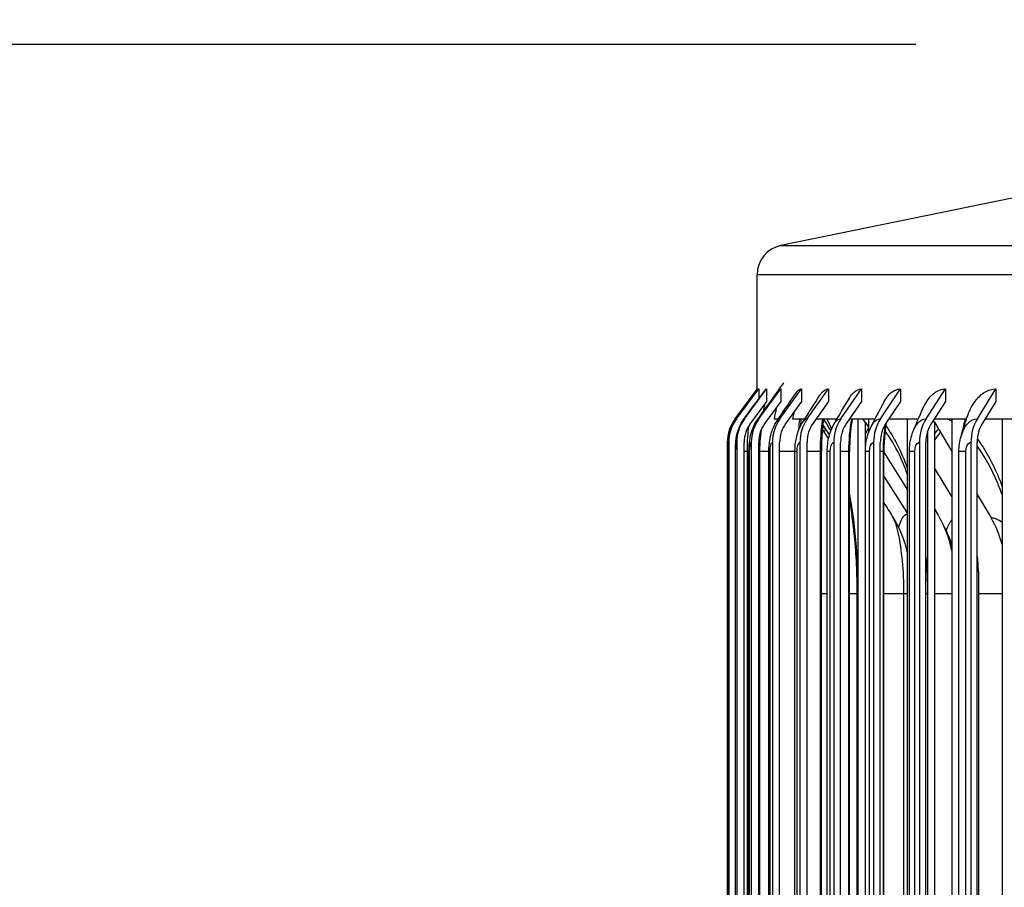
# Model space of a CAD drawing. Units: inches. Extents: x -2.8 to 67.5, y 1.4 to 44.5.
# Drawn here: x 24.2 to 27.5, y 36.9 to 39.8 of the extents above; entities that cross this region are included whole.
import ezdxf

# ---------------------------------------------------------------- set-up
doc = ezdxf.new("R2010")
doc.units = ezdxf.units.IN
doc.header["$LTSCALE"] = 4
doc.header["$MEASUREMENT"] = 0
for name, color, linetype in [('DIMENSIONS', 5, 'Continuous'), ('Visible (ANSI)', 7, 'Continuous'), ('Visible Narrow (ANSI)', 7, 'Continuous')]:
    doc.layers.add(name, color=color, linetype=linetype)
doc.styles.add('Arial', font='arial.ttf')
doc.dimstyles.new('Dimensions', dxfattribs={"dimtxt": 0.12, "dimasz": 0.125, "dimexe": 0.0625, "dimexo": 0.125, "dimgap": 0.09, "dimtad": 0, "dimtih": 1, "dimtoh": 1, "dimzin": 0, "dimdsep": 46, "dimlunit": 5, "dimtxsty": 'Arial', "dimcen": 0, "dimadec": 0, "dimazin": 0, "dimtfac": 1, "dimtofl": 0, "dimtmove": 0, "dimatfit": 3, "dimfxl": 1, "dimfrac": 2, "dimtolj": 1, "dimtzin": 0, "dimarcsym": 0})

# ---------------------------------------------------------------- blocks, each defined once
blk = doc.blocks.new('*D6')
at = {"layer": 'Defpoints', "color": 0, "transparency": 16777216}
for p in [(22.3273, 39.7006), (27.6041, 39.7006), (28.2741, 32.6756)]:
    blk.add_point(p, dxfattribs=at)
at = {"layer": 'DIMENSIONS', "color": 0, "lineweight": -2, "transparency": 16777216}
for p, q in [((27.2291, 39.7006), (22.1398, 39.7006)), ((22.3273, 39.3256), (22.3273, 36.9381)), ((22.3273, 33.0506), (22.3273, 35.4381)), ((27.8991, 32.6756), (22.1398, 32.6756))]:
    blk.add_line(p, q, dxfattribs=at)
at = {"layer": 'DIMENSIONS', "color": 0, "transparency": 16777216}
for points in [[(22.2648, 39.3256), (22.3898, 39.3256), (22.3273, 39.7006)], [(22.2648, 33.0506), (22.3898, 33.0506), (22.3273, 32.6756)]]:
    blk.add_solid(points, dxfattribs=at)
at = {"layer": 'DIMENSIONS', "color": 0, "transparency": 16777216, "insert": (22.3273, 36.1881), "char_height": 0.36, "attachment_point": 5, "style": 'Arial'}
blk.add_mtext('\\A1;Head Height\\P7"', dxfattribs=at)
blk = doc.blocks.new('*D12')
at = {"layer": 'Defpoints', "color": 0, "transparency": 16777216}
for p in [(27.5841, 40.492), (22.3273, 39.7006), (27.6041, 39.7006)]:
    blk.add_point(p, dxfattribs=at)
at = {"layer": 'DIMENSIONS', "color": 0, "lineweight": -2, "transparency": 16777216}
for p, q in [((22.3273, 40.867), (22.3273, 41.242)), ((22.3273, 41.242), (22.7023, 41.242)), ((27.2091, 40.492), (22.1398, 40.492)), ((27.2291, 39.7006), (22.1398, 39.7006)), ((22.3273, 39.3256), (22.3273, 38.9506))]:
    blk.add_line(p, q, dxfattribs=at)
at = {"layer": 'DIMENSIONS', "color": 0, "transparency": 16777216}
for points in [[(22.2648, 40.867), (22.3898, 40.867), (22.3273, 40.492)], [(22.2648, 39.3256), (22.3898, 39.3256), (22.3273, 39.7006)]]:
    blk.add_solid(points, dxfattribs=at)
at = {"layer": 'DIMENSIONS', "color": 0, "transparency": 16777216, "insert": (25.056, 41.242), "char_height": 0.36, "attachment_point": 5, "style": 'Arial'}
blk.add_mtext('\\A1;Solar Panel Height\\P3/4"', dxfattribs=at)

msp = doc.modelspace()

# ---------------------------------------------------------------- linework, layer by layer
at = {"layer": 'Visible (ANSI)'}
for p, q in [((28.11916, 39.3042), (26.77906, 39.02993)), ((26.69911, 38.54433), (26.69911, 38.93196)), ((26.6259, 38.45187), (26.69911, 38.55014)), ((26.63061, 38.45187), (26.70462, 38.55132)), ((26.65724, 38.45187), (26.73084, 38.55132)), ((26.70568, 38.45187), (26.7785, 38.55132)), ((26.77568, 38.45187), (26.84741, 38.55132)), ((26.86694, 38.45187), (26.93722, 38.55132)), ((26.97901, 38.45187), (27.04753, 38.55132)), ((27.11138, 38.45187), (27.17781, 38.55132)), ((27.26343, 38.45187), (27.32747, 38.55132)), ((27.43445, 38.45187), (27.49579, 38.55132)), ((26.73084, 38.50948), (26.67715, 38.43694)), ((26.7785, 38.50948), (26.72538, 38.43694)), ((26.84741, 38.50948), (26.79509, 38.43694)), ((26.93722, 38.50948), (26.88595, 38.43694)), ((27.04753, 38.50948), (26.99755, 38.43694)), ((27.17781, 38.50948), (27.12936, 38.43694)), ((27.32747, 38.50948), (27.28076, 38.43694)), ((27.49579, 38.50948), (27.45105, 38.43694)), ((26.76982, 38.45056), (26.75662, 38.45056)), ((26.85788, 38.45056), (26.81696, 38.45056)), ((26.96571, 38.45056), (26.89835, 38.45056)), ((26.96093, 38.45056), (26.96093, 38.44236)), ((27.09252, 38.45056), (27.00694, 38.45056)), ((27.03647, 34.49316), (27.03647, 38.45056)), ((27.0603, 38.44012), (27.05377, 38.45056)), ((27.0603, 38.44012), (27.07065, 38.42356)), ((27.0603, 38.44012), (27.0603, 34.5462)), ((27.07065, 38.45056), (27.07065, 38.40416)), ((27.23715, 38.45056), (27.13846, 38.45056)), ((27.20023, 38.45056), (27.20023, 34.44329)), ((27.29113, 38.44012), (27.28715, 38.44686)), ((27.39777, 38.45056), (27.28953, 38.45056)), ((27.29113, 38.44012), (27.34907, 38.34213)), ((27.29113, 38.44012), (27.29113, 34.5462)), ((27.34907, 38.45056), (27.34907, 34.44329)), ((27.57394, 38.45056), (27.45945, 38.45056)), ((27.51648, 38.45056), (27.51648, 34.44329)), ((26.93772, 38.38551), (26.91712, 38.41708)), ((26.9185, 38.43103), (26.94055, 38.39692)), ((27.2686, 34.57493), (27.2686, 38.41139)), ((26.59981, 38.37316), (26.59981, 34.61316)), ((26.60454, 38.37316), (26.60454, 34.61316)), ((26.63132, 38.37316), (26.63132, 34.61316)), ((26.65615, 34.61316), (26.65615, 38.37316)), ((26.68002, 38.37316), (26.68002, 34.61316)), ((26.7046, 34.61316), (26.7046, 38.37316)), ((26.75042, 38.37316), (26.75042, 34.61316)), ((26.77462, 34.61316), (26.77462, 38.37316)), ((26.84218, 38.37316), (26.84218, 34.61316)), ((26.86589, 34.61316), (26.86589, 38.37316)), ((26.95488, 38.37316), (26.95488, 34.61316)), ((26.97799, 34.61316), (26.97799, 38.37316)), ((27.08798, 38.37316), (27.08798, 34.61316)), ((27.1104, 34.61316), (27.1104, 38.37316)), ((27.24088, 38.37316), (27.24088, 34.61316)), ((27.26248, 34.61316), (27.26248, 38.37316)), ((27.41285, 38.37316), (27.41285, 34.61316)), ((27.43354, 34.61316), (27.43354, 38.37316)), ((26.60301, 34.64316), (26.60301, 38.34316)), ((26.62698, 34.64316), (26.62698, 38.34316)), ((26.67225, 34.64316), (26.67225, 38.34316)), ((26.73862, 34.64316), (26.73862, 38.34316)), ((26.82579, 34.64316), (26.82579, 38.34316)), ((26.91393, 34.64316), (26.91393, 38.34316)), ((26.93333, 34.64316), (26.93333, 38.34316)), ((27.00794, 34.64316), (27.00794, 38.34316)), ((27.06124, 38.35687), (27.0603, 38.35836)), ((27.06077, 34.64316), (27.06077, 38.34316)), ((27.12235, 34.64316), (27.12235, 38.34316)), ((27.12235, 38.34085), (27.20023, 38.21627)), ((27.2075, 34.64316), (27.2075, 38.34316)), ((27.37284, 34.64316), (27.37284, 38.34316)), ((27.34907, 38.19288), (27.29113, 38.28803)), ((27.20023, 38.13869), (27.12235, 38.26094)), ((27.43354, 38.19926), (27.47983, 38.12098)), ((27.43761, 37.94316), (27.43761, 35.04316)), ((27.03353, 35.11816), (27.03353, 37.86816)), ((27.26283, 35.11816), (27.26283, 37.86816))]:
    msp.add_line(p, q, dxfattribs=at)
msp.add_arc((26.79911, 38.93196), 0.1, 101.5668, 180, dxfattribs=at)
for centre, major_axis, ratio, start_param, end_param in [((26.73152, 38.37316), (0, 0.13174), 0.9998094, 0.9304259, 1.5707963), ((26.73612, 38.37316), (0, 0.13174), 0.9988077, 0.9304259, 1.5707963), ((26.76216, 38.37316), (0, 0.13174), 0.9931401, 0.9304259, 1.5707963), ((26.76216, 38.37316), (0, -0.10674), 0.9931401, 4.0720185, 4.712389), ((26.8095, 38.37316), (0, 0.13174), 0.9828334, 0.9304259, 1.5707963), ((26.8095, 38.37316), (0, -0.10674), 0.9828334, 4.0720185, 4.712389), ((26.87793, 38.37316), (0, 0.13174), 0.9679355, 0.9304259, 1.5707963), ((26.87793, 38.37316), (0, -0.10674), 0.9679355, 4.0720185, 4.712389), ((26.96714, 38.37316), (0, 0.13174), 0.9485161, 0.9304259, 1.5707963), ((26.96714, 38.37316), (0, -0.10674), 0.9485161, 4.0720185, 4.712389), ((27.07669, 38.37316), (0, 0.13174), 0.9246659, 0.9304259, 1.5707963), ((27.07669, 38.37316), (0, -0.10674), 0.9246659, 4.0720185, 4.712389), ((27.20609, 38.37316), (0, 0.13174), 0.8964963, 0.9304259, 1.5707963), ((27.20609, 38.37316), (0, -0.10674), 0.8964963, 4.0720185, 4.712389), ((27.35472, 38.37316), (0, 0.13174), 0.8641389, 0.9304259, 1.5707963), ((27.35472, 38.37316), (0, -0.10674), 0.8641389, 4.0720185, 4.712389), ((27.52189, 38.37316), (0, 0.13174), 0.8277448, 0.9304259, 1.5707963), ((27.52189, 38.37316), (0, -0.10674), 0.8277448, 4.0720185, 4.712389), ((27.23556, 37.94316), (0, -0.32416), 0.9012238, 1.8488473, 2.1514259), ((27.11354, 37.94316), (0, 0.34916), 0.92812, 4.712389, 4.8709196)]:
    msp.add_ellipse(centre, major_axis=major_axis, ratio=ratio, start_param=start_param, end_param=end_param, dxfattribs=at)
for points, knots in [([(26.70063, 38.44843), (26.72348, 38.48062), (26.74645, 38.51292), (26.77576, 38.55405), (26.782, 38.56281), (26.78826, 38.57158)], [0, 0, 0, 0, 0.31520719, 0.31520719, 0.40045958, 0.40045958, 0.40045958, 0.40045958]), ([(26.60301, 38.34316), (26.60301, 38.34771), (26.60305, 38.35232), (26.6032, 38.36103), (26.60331, 38.36521), (26.60369, 38.37435), (26.60398, 38.37921), (26.60519, 38.39058), (26.60626, 38.39726), (26.60928, 38.40965), (26.61112, 38.41551), (26.6176, 38.43197), (26.62334, 38.44231), (26.63026, 38.45164)], [0, 0, 0, 0, 0.03469314, 0.03469314, 0.06983179, 0.06983179, 0.11655683, 0.11655683, 0.16849563, 0.16849563, 0.21516018, 0.21516018, 0.30374559, 0.30374559, 0.30374559, 0.30374559]), ([(26.62698, 38.34316), (26.62698, 38.35024), (26.62716, 38.35738), (26.62796, 38.37145), (26.62859, 38.37843), (26.63132, 38.39746), (26.63441, 38.41013), (26.64345, 38.43211), (26.64882, 38.44175), (26.65523, 38.45053)], [0, 0, 0, 0, 0.05397943, 0.05397943, 0.11202979, 0.11202979, 0.21216393, 0.21216393, 0.29524457, 0.29524457, 0.29524457, 0.29524457]), ([(26.67225, 38.34316), (26.67225, 38.35308), (26.67274, 38.36304), (26.67492, 38.38338), (26.67677, 38.39392), (26.68409, 38.41971), (26.69113, 38.43505), (26.70063, 38.44843)], [0, 0, 0, 0, 0.07557434, 0.07557434, 0.16117906, 0.16117906, 0.28700545, 0.28700545, 0.28700545, 0.28700545]), ([(26.73862, 38.34316), (26.73862, 38.35583), (26.73956, 38.36856), (26.74378, 38.39454), (26.74744, 38.40808), (26.75657, 38.42939), (26.761, 38.43756), (26.76618, 38.4452)], [0, 0, 0, 0, 0.09657476, 0.09657476, 0.20567369, 0.20567369, 0.27675411, 0.27675411, 0.27675411, 0.27675411]), ([(26.82579, 38.34316), (26.82579, 38.35811), (26.82725, 38.37315), (26.83363, 38.40307), (26.83898, 38.41831), (26.84819, 38.43513), (26.84982, 38.4379), (26.85155, 38.44061)], [0, 0, 0, 0, 0.11393629, 0.11393629, 0.23749155, 0.23749155, 0.26230581, 0.26230581, 0.26230581, 0.26230581]), ([(26.84592, 38.45056), (26.84553, 38.44679), (26.84516, 38.44297), (26.84445, 38.43508), (26.84412, 38.43099), (26.8438, 38.42685)], [0.458185797, 0.458185797, 0.458185797, 0.458185797, 0.490697442, 0.490697442, 0.524529261, 0.524529261, 0.524529261, 0.524529261]), ([(26.92092, 38.45056), (26.92087, 38.45024), (26.92083, 38.44991), (26.91812, 38.43041), (26.91618, 38.40935), (26.91432, 38.37321), (26.91393, 38.35814), (26.91393, 38.34316)], [0.38838861, 0.38838861, 0.38838861, 0.38838861, 0.39121837, 0.39121837, 0.55823497, 0.55823497, 0.67241243, 0.67241243, 0.67241243, 0.67241243]), ([(27.01678, 38.45056), (27.01446, 38.43745), (27.01254, 38.42346), (27.00903, 38.38791), (27.00794, 38.3654), (27.00794, 38.34316)], [0.31606044, 0.31606044, 0.31606044, 0.31606044, 0.4310031, 0.4310031, 0.60048303, 0.60048303, 0.60048303, 0.60048303]), ([(27.13074, 38.439), (27.13024, 38.43634), (27.12977, 38.43364), (27.12608, 38.41154), (27.12391, 38.39054), (27.12255, 38.36069), (27.12235, 38.35192), (27.12235, 38.34316)], [0.27168026, 0.27168026, 0.27168026, 0.27168026, 0.29445975, 0.29445975, 0.45694655, 0.45694655, 0.52366782, 0.52366782, 0.52366782, 0.52366782]), ([(26.93333, 38.34316), (26.93333, 38.35971), (26.93528, 38.3764), (26.94301, 38.40689), (26.94863, 38.42117), (26.95623, 38.43427)], [0, 0, 0, 0, 0.12610572, 0.12610572, 0.24309309, 0.24309309, 0.24309309, 0.24309309]), ([(27.06077, 38.34316), (27.06077, 38.36067), (27.06309, 38.37836), (27.07076, 38.40553), (27.07471, 38.41577), (27.07965, 38.42547)], [0, 0, 0, 0, 0.13341897, 0.13341897, 0.21743509, 0.21743509, 0.21743509, 0.21743509]), ([(27.2075, 38.34316), (27.2075, 38.36116), (27.21007, 38.37937), (27.2169, 38.40202), (27.21885, 38.40749), (27.22107, 38.41283)], [0, 0, 0, 0, 0.13717537, 0.13717537, 0.18170075, 0.18170075, 0.18170075, 0.18170075]), ([(27.03353, 37.86816), (27.03353, 37.93317), (27.03028, 37.99902), (27.02008, 38.1033), (27.0145, 38.14471), (27.00794, 38.18328)], [0, 0, 0, 0, 0.49536596, 0.49536596, 0.83880012, 0.83880012, 0.83880012, 0.83880012]), ([(27.15157, 38.12484), (27.17144, 38.09285), (27.18619, 38.05741), (27.19737, 38.01609), (27.19886, 38.01007), (27.20023, 38.00404)], [0, 0, 0, 0, 0.2885925, 0.2885925, 0.33764542, 0.33764542, 0.33764542, 0.33764542])]:
    msp.add_open_spline(points, degree=3, knots=knots, dxfattribs=at)
for points in [[(26.63026, 38.45164), (26.65484, 38.48473), (26.67942, 38.51782), (26.704, 38.55091)], [(26.65523, 38.45053), (26.6792, 38.4833), (26.70321, 38.51612), (26.72726, 38.54896)], [(26.76618, 38.4452), (26.78742, 38.47651), (26.80888, 38.50802), (26.83052, 38.53968)], [(26.85155, 38.44061), (26.87066, 38.47067), (26.89013, 38.50108), (26.90989, 38.53176)], [(26.95623, 38.43427), (26.9727, 38.46263), (26.9897, 38.49156), (27.00713, 38.52092)], [(27.07965, 38.42547), (27.09293, 38.45154), (27.10697, 38.47852), (27.12162, 38.50615)], [(27.22107, 38.41283), (27.23064, 38.43577), (27.24122, 38.46017), (27.25262, 38.48557)], [(27.37967, 38.39264), (27.38495, 38.41119), (27.39156, 38.43228), (27.39924, 38.4549)], [(26.94495, 38.41033), (26.94083, 38.41913), (26.93692, 38.42656), (26.93338, 38.43239)], [(27.37284, 38.34316), (27.37284, 38.35984), (27.37513, 38.37669), (27.37967, 38.39264)], [(27.20023, 38.26713), (27.19197, 38.29043), (27.18317, 38.31197), (27.17412, 38.33123)], [(27.0603, 38.27249), (27.06045, 38.27223), (27.06061, 38.27197), (27.06077, 38.27172)], [(27.12235, 38.17195), (27.13205, 38.15628), (27.1418, 38.14058), (27.15157, 38.12484)], [(27.29113, 38.1532), (27.30059, 38.13514), (27.31038, 38.11661), (27.32043, 38.09775)], [(27.32043, 38.09775), (27.332, 38.07605), (27.34149, 38.05327), (27.34907, 38.02989)], [(27.26283, 37.86816), (27.26283, 37.87844), (27.26271, 37.88875), (27.26248, 37.89905)]]:
    msp.add_open_spline(points, degree=3, dxfattribs=at)
at = {"layer": 'Visible Narrow (ANSI)'}
for p, q in [((26.77906, 39.02993), (35.86916, 39.02993)), ((35.94911, 38.93196), (26.69911, 38.93196)), ((26.70462, 38.55132), (26.70462, 38.51804)), ((26.73084, 38.55132), (26.73084, 38.50948)), ((26.7785, 38.55132), (26.7785, 38.50948)), ((26.84741, 38.55132), (26.84741, 38.50948)), ((26.93722, 38.55132), (26.93722, 38.50948)), ((27.04753, 38.55132), (27.04753, 38.50948)), ((27.17781, 38.55132), (27.17781, 38.50948)), ((27.32747, 38.55132), (27.32747, 38.50948)), ((27.49579, 38.55132), (27.49579, 38.50948)), ((26.60313, 38.34316), (26.60302, 38.34316)), ((26.60313, 34.64316), (26.60313, 38.34316)), ((26.62781, 38.34316), (26.627, 38.34316)), ((26.62781, 34.64316), (26.62781, 38.34316)), ((26.66694, 38.34316), (26.6562, 38.34316)), ((26.67225, 38.34316), (26.66694, 38.34316)), ((26.66694, 34.64316), (26.66694, 38.34316)), ((26.67442, 38.34316), (26.67229, 38.34316)), ((26.67442, 34.64316), (26.67442, 38.34316)), ((26.70869, 38.34316), (26.70461, 38.34316)), ((26.73862, 38.34316), (26.70869, 38.34316)), ((26.70869, 34.64316), (26.70869, 38.34316)), ((26.74275, 38.34316), (26.73868, 38.34316)), ((26.74275, 34.64316), (26.74275, 38.34316)), ((26.82579, 38.34316), (26.77462, 38.34316)), ((26.83249, 38.34316), (26.82585, 38.34316)), ((26.83249, 34.64316), (26.83249, 38.34316)), ((26.91058, 38.34316), (26.86589, 38.34316)), ((26.91391, 38.34316), (26.91058, 38.34316)), ((26.91058, 34.64316), (26.91058, 38.34316)), ((26.9432, 38.34316), (26.93339, 38.34316)), ((26.9432, 34.64316), (26.9432, 38.34316)), ((27.00572, 38.34316), (26.97799, 38.34316)), ((27.00792, 38.34316), (27.00572, 38.34316)), ((27.00572, 34.64316), (27.00572, 38.34316)), ((27.07438, 38.34316), (27.06081, 38.34316)), ((27.07438, 34.64316), (27.07438, 38.34316)), ((27.12103, 38.34316), (27.1104, 38.34316)), ((27.12233, 38.34316), (27.12103, 38.34316)), ((27.12103, 34.64316), (27.12103, 38.34316)), ((27.22541, 38.34316), (27.20752, 38.34316)), ((27.22541, 34.64316), (27.22541, 38.34316)), ((27.39559, 38.34316), (27.37284, 38.34316)), ((27.39559, 34.64316), (27.39559, 38.34316)), ((26.93333, 37.86816), (26.91393, 37.86816)), ((27.03353, 37.86816), (27.00794, 37.86816)), ((27.03587, 37.86816), (27.03354, 37.86816)), ((27.03587, 37.86816), (27.03587, 35.11816)), ((27.06077, 37.86816), (27.0603, 37.86816)), ((27.18932, 37.86816), (27.12235, 37.86816)), ((27.2002, 37.86816), (27.18932, 37.86816)), ((27.18932, 35.11816), (27.18932, 37.86816)), ((27.26283, 37.86816), (27.26248, 37.86816)), ((27.26773, 37.86816), (27.26284, 37.86816)), ((27.26773, 37.86816), (27.26773, 35.11816)), ((27.34907, 37.86816), (27.29113, 37.86816)), ((27.51648, 37.86816), (27.43761, 37.86816))]:
    msp.add_line(p, q, dxfattribs=at)
for points in [[(26.704, 38.55091), (26.7042, 38.55118), (26.70441, 38.55132), (26.70462, 38.55132)], [(26.72726, 38.54896), (26.72841, 38.55053), (26.7296, 38.55132), (26.73084, 38.55132)], [(26.76952, 38.54529), (26.77237, 38.54929), (26.77538, 38.55132), (26.7785, 38.55132)], [(26.82302, 38.47566), (26.82077, 38.4683), (26.81874, 38.45989), (26.81696, 38.45056)], [(26.63026, 38.45164), (26.63038, 38.45179), (26.63049, 38.45187), (26.63061, 38.45187)], [(26.65524, 38.45051), (26.65589, 38.45141), (26.65656, 38.45187), (26.65724, 38.45187)], [(26.70063, 38.44841), (26.70225, 38.45069), (26.70395, 38.45187), (26.70568, 38.45187)], [(26.76619, 38.44519), (26.76917, 38.44958), (26.7724, 38.45187), (26.77568, 38.45187)], [(26.83858, 38.41487), (26.83946, 38.42714), (26.84057, 38.43906), (26.84191, 38.45042)], [(26.85155, 38.44061), (26.85624, 38.44797), (26.86154, 38.45187), (26.86694, 38.45187)], [(26.89996, 38.45676), (26.89941, 38.45474), (26.89887, 38.45268), (26.89835, 38.45056)], [(26.91058, 38.34316), (26.91058, 38.38056), (26.91326, 38.41775), (26.9183, 38.45042)], [(26.93192, 38.45029), (26.93722, 38.44083), (26.94258, 38.42986), (26.94793, 38.41746)], [(27.00572, 38.34316), (27.00572, 38.38056), (27.00906, 38.41775), (27.01527, 38.45042)], [(27.12103, 38.34316), (27.12103, 38.37552), (27.12401, 38.40773), (27.12958, 38.43698)], [(27.38779, 38.41933), (27.38957, 38.42994), (27.39172, 38.44034), (27.39422, 38.45042)], [(26.70869, 38.34316), (26.70869, 38.37407), (26.71143, 38.40436), (26.71597, 38.42147)], [(26.91748, 38.41644), (26.91864, 38.4201), (26.91982, 38.42363), (26.92103, 38.42705)], [(26.92355, 38.40714), (26.92473, 38.41074), (26.92594, 38.41421), (26.92717, 38.41756)], [(27.06042, 38.40018), (27.06377, 38.40699), (27.06721, 38.41346), (27.07076, 38.41958)], [(27.17412, 38.33103), (27.15907, 38.36301), (27.14293, 38.39004), (27.1265, 38.41125)], [(27.29128, 38.40018), (27.29556, 38.40628), (27.29994, 38.41211), (27.30441, 38.41766)], [(27.29128, 38.37847), (27.29771, 38.38831), (27.30439, 38.3975), (27.3113, 38.40601)], [(27.06042, 38.37555), (27.06227, 38.37967), (27.06414, 38.38368), (27.06605, 38.38758)], [(27.17121, 38.08872), (27.17921, 38.11617), (27.18924, 38.13229), (27.20023, 38.13445)], [(27.32974, 38.07911), (27.33557, 38.0931), (27.3421, 38.10467), (27.34912, 38.11358)], [(27.51648, 38.1053), (27.50454, 38.11554), (27.49205, 38.12098), (27.47983, 38.12098)], [(27.26248, 37.99065), (27.26595, 37.95035), (27.26773, 37.90926), (27.26773, 37.86816)], [(27.43354, 37.94223), (27.43488, 37.94285), (27.43624, 37.94316), (27.43761, 37.94316)]]:
    msp.add_open_spline(points, degree=3, dxfattribs=at)
for points, knots in [([(26.83052, 38.53968), (26.83077, 38.54004), (26.83101, 38.54038), (26.83632, 38.54775), (26.84177, 38.55132), (26.84741, 38.55132)], [0.36904554, 0.36904554, 0.36904554, 0.36904554, 0.37735795, 0.37735795, 0.54846416, 0.54846416, 0.54846416, 0.54846416]), ([(26.90989, 38.53176), (26.9121, 38.53518), (26.91438, 38.53817), (26.9232, 38.54775), (26.93011, 38.55132), (26.93722, 38.55132)], [0.31515651, 0.31515651, 0.31515651, 0.31515651, 0.37735795, 0.37735795, 0.54846416, 0.54846416, 0.54846416, 0.54846416]), ([(27.00713, 38.52092), (27.012, 38.52911), (27.01724, 38.53576), (27.03063, 38.54775), (27.03898, 38.55132), (27.04753, 38.55132)], [0.25632715, 0.25632715, 0.25632715, 0.25632715, 0.37735795, 0.37735795, 0.54846416, 0.54846416, 0.54846416, 0.54846416]), ([(27.12162, 38.50615), (27.12232, 38.50747), (27.12303, 38.50876), (27.13129, 38.52336), (27.13978, 38.53372), (27.15812, 38.54775), (27.16786, 38.55132), (27.17781, 38.55132)], [0.19029113, 0.19029113, 0.19029113, 0.19029113, 0.20650084, 0.20650084, 0.37735795, 0.37735795, 0.54846416, 0.54846416, 0.54846416, 0.54846416]), ([(27.25262, 38.48557), (27.25662, 38.4945), (27.26102, 38.50268), (27.27443, 38.52336), (27.28415, 38.53372), (27.30507, 38.54775), (27.31616, 38.55132), (27.32747, 38.55132)], [0.11243769, 0.11243769, 0.11243769, 0.11243769, 0.20650084, 0.20650084, 0.37735795, 0.37735795, 0.54846416, 0.54846416, 0.54846416, 0.54846416]), ([(27.39924, 38.4549), (27.40648, 38.47625), (27.41579, 38.49492), (27.43649, 38.52336), (27.44738, 38.53372), (27.4708, 38.54775), (27.48319, 38.55132), (27.49579, 38.55132)], [0.01299397, 0.01299397, 0.01299397, 0.01299397, 0.20650084, 0.20650084, 0.37735795, 0.37735795, 0.54846416, 0.54846416, 0.54846416, 0.54846416]), ([(26.72527, 38.50196), (26.72476, 38.50047), (26.72426, 38.49876), (26.72251, 38.49178), (26.72135, 38.48529), (26.72025, 38.47695), (26.72018, 38.47641), (26.72011, 38.47586)], [0.12898602, 0.12898602, 0.12898602, 0.12898602, 0.16764556, 0.16764556, 0.2690239, 0.2690239, 0.27599591, 0.27599591, 0.27599591, 0.27599591]), ([(26.76494, 38.49096), (26.76366, 38.48704), (26.76244, 38.48254), (26.75954, 38.4697), (26.75798, 38.46067), (26.75662, 38.45056)], [0.20338274, 0.20338274, 0.20338274, 0.20338274, 0.2690239, 0.2690239, 0.37021828, 0.37021828, 0.37021828, 0.37021828]), ([(26.9334, 38.43232), (26.92942, 38.43892), (26.92549, 38.44457), (26.92164, 38.44922), (26.92138, 38.44953), (26.92112, 38.44984), (26.92086, 38.45015)], [2.80595824, 2.80595824, 2.80595824, 2.80595824, 2.90595196, 2.90595196, 2.90595196, 2.91270571, 2.91270571, 2.91270571, 2.91270571]), ([(26.95624, 38.43426), (26.95682, 38.43527), (26.95741, 38.43623), (26.95801, 38.43716), (26.96426, 38.44674), (26.97157, 38.45187), (26.97901, 38.45187)], [2.56448454, 2.56448454, 2.56448454, 2.56448454, 2.61525228, 2.61525228, 2.61525228, 3.14159265, 3.14159265, 3.14159265, 3.14159265]), ([(27.07969, 38.4254), (27.0819, 38.42983), (27.08431, 38.43378), (27.08689, 38.43716), (27.0942, 38.44674), (27.10272, 38.45187), (27.11138, 38.45187)], [2.42964304, 2.42964304, 2.42964304, 2.42964304, 2.61525228, 2.61525228, 2.61525228, 3.14159265, 3.14159265, 3.14159265, 3.14159265]), ([(27.22118, 38.41269), (27.22519, 38.42243), (27.23004, 38.43081), (27.23556, 38.43716), (27.24389, 38.44674), (27.2536, 38.45187), (27.26343, 38.45187)], [2.26635428, 2.26635428, 2.26635428, 2.26635428, 2.61525228, 2.61525228, 2.61525228, 3.14159265, 3.14159265, 3.14159265, 3.14159265]), ([(27.34907, 38.44324), (27.34554, 38.44539), (27.342, 38.44738), (27.33847, 38.44922), (27.33759, 38.44968), (27.33671, 38.45012), (27.33583, 38.45056)], [2.866442665, 2.866442665, 2.866442665, 2.866442665, 2.905951959, 2.905951959, 2.905951959, 2.915779817, 2.915779817, 2.915779817, 2.915779817]), ([(27.37982, 38.39248), (27.38509, 38.4109), (27.39321, 38.42675), (27.40333, 38.43716), (27.41264, 38.44674), (27.42349, 38.45187), (27.43445, 38.45187)], [2.0433427, 2.0433427, 2.0433427, 2.0433427, 2.6152523, 2.6152523, 2.6152523, 3.1415927, 3.1415927, 3.1415927, 3.1415927]), ([(26.66694, 38.34316), (26.66694, 38.37706), (26.66885, 38.41022), (26.67214, 38.42606), (26.67261, 38.42834), (26.67311, 38.43028), (26.67363, 38.43186)], [1.5707963, 1.5707963, 1.5707963, 1.5707963, 2.6551979, 2.6551979, 2.6551979, 2.8115508, 2.8115508, 2.8115508, 2.8115508]), ([(27.12897, 38.42828), (27.14221, 38.41029), (27.15522, 38.38875), (27.16765, 38.36393), (27.17913, 38.341), (27.19004, 38.31531), (27.20014, 38.28735)], [-2.68259736, -2.68259736, -2.68259736, -2.68259736, -2.48688116, -2.48688116, -2.48688116, -2.30620003, -2.30620003, -2.30620003, -2.30620003]), ([(26.60313, 38.34316), (26.60313, 38.35756), (26.60364, 38.37103), (26.60435, 38.37291), (26.60441, 38.37308), (26.60448, 38.37316), (26.60454, 38.37316)], [1.5707963, 1.5707963, 1.5707963, 1.5707963, 3.0109978, 3.0109978, 3.0109978, 3.1415927, 3.1415927, 3.1415927, 3.1415927]), ([(26.62781, 38.34316), (26.62781, 38.35756), (26.62915, 38.37103), (26.63085, 38.37291), (26.63101, 38.37308), (26.63117, 38.37316), (26.63132, 38.37316)], [1.5707963, 1.5707963, 1.5707963, 1.5707963, 3.0109978, 3.0109978, 3.0109978, 3.1415927, 3.1415927, 3.1415927, 3.1415927]), ([(26.67442, 38.34316), (26.67442, 38.35756), (26.67658, 38.37103), (26.67928, 38.37291), (26.67953, 38.37308), (26.67978, 38.37316), (26.68002, 38.37316)], [1.5707963, 1.5707963, 1.5707963, 1.5707963, 3.0109978, 3.0109978, 3.0109978, 3.1415927, 3.1415927, 3.1415927, 3.1415927]), ([(26.74275, 38.34316), (26.74275, 38.35756), (26.74573, 38.37103), (26.74941, 38.37291), (26.74974, 38.37308), (26.75008, 38.37316), (26.75042, 38.37316)], [1.5707963, 1.5707963, 1.5707963, 1.5707963, 3.0109978, 3.0109978, 3.0109978, 3.1415927, 3.1415927, 3.1415927, 3.1415927]), ([(26.83249, 38.34316), (26.83249, 38.35756), (26.83626, 38.37103), (26.84091, 38.37291), (26.84133, 38.37308), (26.84175, 38.37316), (26.84218, 38.37316)], [1.5707963, 1.5707963, 1.5707963, 1.5707963, 3.0109978, 3.0109978, 3.0109978, 3.1415927, 3.1415927, 3.1415927, 3.1415927]), ([(26.9432, 38.34316), (26.9432, 38.35756), (26.94776, 38.37103), (26.95335, 38.37291), (26.95385, 38.37308), (26.95436, 38.37316), (26.95488, 38.37316)], [1.5707963, 1.5707963, 1.5707963, 1.5707963, 3.0109978, 3.0109978, 3.0109978, 3.1415927, 3.1415927, 3.1415927, 3.1415927]), ([(27.07438, 38.34316), (27.07438, 38.35756), (27.0797, 38.37103), (27.0862, 38.37291), (27.08679, 38.37308), (27.08739, 38.37316), (27.08798, 38.37316)], [1.5707963, 1.5707963, 1.5707963, 1.5707963, 3.0109978, 3.0109978, 3.0109978, 3.1415927, 3.1415927, 3.1415927, 3.1415927]), ([(27.22541, 38.34316), (27.22541, 38.35756), (27.23146, 38.37103), (27.23886, 38.37291), (27.23953, 38.37308), (27.2402, 38.37316), (27.24088, 38.37316)], [1.5707963, 1.5707963, 1.5707963, 1.5707963, 3.0109978, 3.0109978, 3.0109978, 3.1415927, 3.1415927, 3.1415927, 3.1415927]), ([(27.39559, 38.34316), (27.39559, 38.35756), (27.40235, 38.37103), (27.41059, 38.37291), (27.41134, 38.37308), (27.41209, 38.37316), (27.41285, 38.37316)], [1.5707963, 1.5707963, 1.5707963, 1.5707963, 3.0109978, 3.0109978, 3.0109978, 3.1415927, 3.1415927, 3.1415927, 3.1415927]), ([(27.43405, 38.38445), (27.43891, 38.37788), (27.44371, 38.37104), (27.44843, 38.36393), (27.47389, 38.32558), (27.49695, 38.27949), (27.51631, 38.22801)], [-2.54295184, -2.54295184, -2.54295184, -2.54295184, -2.48688116, -2.48688116, -2.48688116, -2.18465446, -2.18465446, -2.18465446, -2.18465446]), ([(27.51644, 38.19862), (27.5116, 38.21241), (27.50648, 38.22583), (27.50109, 38.2388), (27.48145, 38.28605), (27.45841, 38.32738), (27.43352, 38.36133)], [2.15679838, 2.15679838, 2.15679838, 2.15679838, 2.23985573, 2.23985573, 2.23985573, 2.54224118, 2.54224118, 2.54224118, 2.54224118]), ([(27.00783, 38.19923), (27.01741, 38.14527), (27.02508, 38.08625), (27.02986, 38.02463), (27.03381, 37.97359), (27.03587, 37.92088), (27.03587, 37.86816)], [-2.12936574, -2.12936574, -2.12936574, -2.12936574, -1.82383846, -1.82383846, -1.82383846, -1.57079633, -1.57079633, -1.57079633, -1.57079633]), ([(27.18932, 37.86816), (27.18932, 37.943), (27.182, 38.01723), (27.17108, 38.06706), (27.16517, 38.094), (27.15837, 38.1137), (27.15159, 38.12468)], [1.5707963, 1.5707963, 1.5707963, 1.5707963, 2.4131691, 2.4131691, 2.4131691, 2.8687929, 2.8687929, 2.8687929, 2.8687929]), ([(27.34897, 38.01246), (27.3447, 38.03264), (27.33959, 38.0511), (27.33382, 38.06706), (27.32964, 38.07863), (27.32514, 38.08886), (27.32043, 38.09764)], [2.14340731, 2.14340731, 2.14340731, 2.14340731, 2.41316906, 2.41316906, 2.41316906, 2.6087986, 2.6087986, 2.6087986, 2.6087986])]:
    msp.add_open_spline(points, degree=3, knots=knots, dxfattribs=at)

# ---------------------------------------------------------------- dimensions: what is measured, and where the dimension line sits
at = {"layer": 'DIMENSIONS'}
dim = msp.add_linear_dim(base=(22.32734, 39.70056), p1=(27.58411, 40.49203), p2=(27.60411, 39.70056), angle=90, text='Solar Panel Height\\P<>', dimstyle='Dimensions', override={"dimdec": 3, "dimpost": '"'}, dxfattribs=at)
dim.commit()
dim.dimension.update_dxf_attribs({"geometry": '*D12', "text_midpoint": (25.05596, 41.24203), "dimtype": 160})
dim = msp.add_linear_dim(base=(22.32734, 39.70056), p1=(28.27411, 32.67556), p2=(27.60411, 39.70056), angle=90, text='Head Height\\P<>', dimstyle='Dimensions', override={"dimdec": 3, "dimpost": '"'}, dxfattribs=at)
dim.commit()
dim.dimension.update_dxf_attribs({"geometry": '*D6', "text_midpoint": (22.32734, 36.18806)})

doc.saveas('drawing.dxf')
